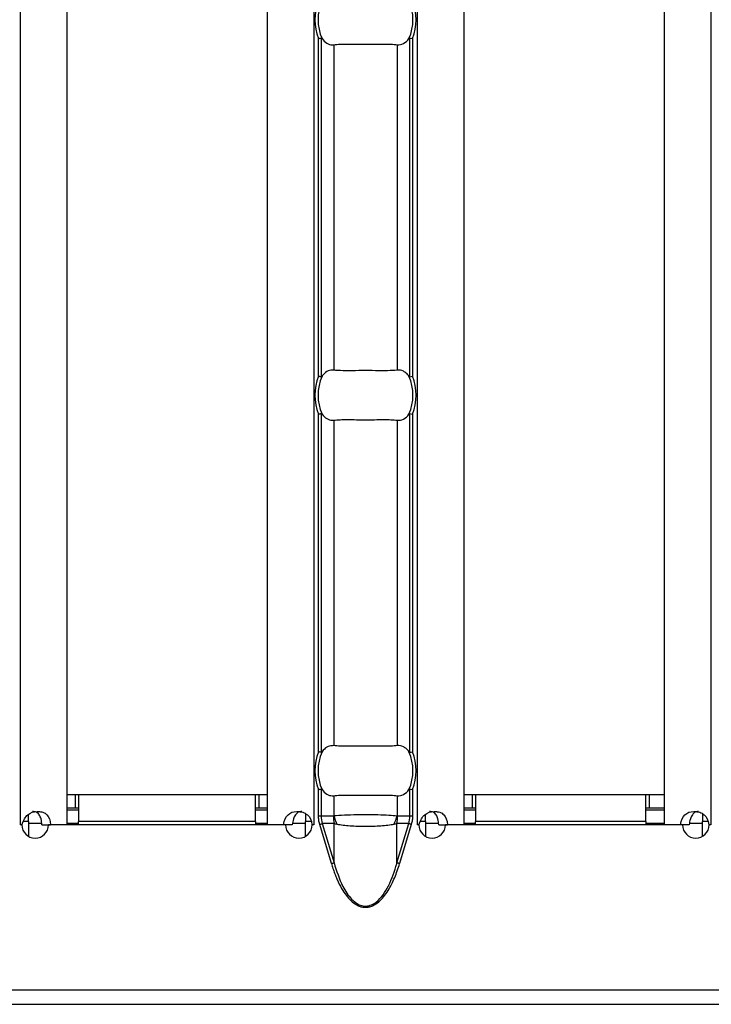
# Model space of a CAD drawing. Units: millimetres. Extents: x 75 to 2081, y 25 to 1460.
# Drawn here: x 1126 to 1168, y 518 to 577 of the extents above; entities that cross this region are included whole.
import ezdxf

# ---------------------------------------------------------------- set-up
doc = ezdxf.new("R2010")
doc.units = ezdxf.units.MM
doc.header["$LTSCALE"] = 5
doc.layers.get('0').update_dxf_attribs({"color": 1})
doc.layers.add('10305', color=7, linetype='Continuous')

# ---------------------------------------------------------------- blocks, each defined once
blk = doc.blocks.new('1009623-M_002_Top_view')
for p, q in [((776.129, -10.76), (776.129, -107.24)), ((778.929, -10.76), (778.929, -107.24)), ((790.929, -10.76), (790.929, -107.24)), ((793.729, -10.76), (793.729, -107.24)), ((799.914, -10.76), (799.914, -107.24)), ((802.714, -10.76), (802.714, -107.24)), ((814.714, -10.76), (814.714, -107.24)), ((817.514, -10.76), (817.514, -107.24)), ((794.005, -80.37), (794.005, -60.13)), ((794.163, -60.099), (794.163, -80.401)), ((799.48, -80.401), (799.48, -60.099)), ((799.638, -60.13), (799.638, -80.37)), ((794.917, -60.499), (794.917, -80.001)), ((798.725, -60.499), (798.725, -80.001)), ((794.163, -82.599), (794.163, -102.901)), ((799.48, -102.901), (799.48, -82.599)), ((794.005, -102.87), (794.005, -82.63)), ((794.917, -82.999), (794.917, -102.501)), ((798.725, -82.999), (798.725, -102.501)), ((799.638, -82.63), (799.638, -102.87)), ((779.429, -105.45), (778.929, -105.45)), ((779.629, -105.45), (779.429, -105.45)), ((779.429, -105.45), (779.429, -106.25)), ((790.229, -105.45), (779.629, -105.45)), ((779.629, -105.45), (779.629, -107.05)), ((790.229, -107.05), (790.229, -105.45)), ((790.429, -105.45), (790.229, -105.45)), ((790.929, -105.45), (790.429, -105.45)), ((790.429, -105.45), (790.429, -106.25)), ((794.005, -106.71), (794.005, -105.13)), ((794.163, -105.099), (794.163, -106.71)), ((794.917, -105.499), (794.917, -106.701)), ((798.725, -105.499), (798.725, -106.701)), ((799.48, -106.71), (799.48, -105.099)), ((799.638, -105.13), (799.638, -106.71)), ((803.214, -105.45), (802.714, -105.45)), ((803.414, -105.45), (803.214, -105.45)), ((803.214, -105.45), (803.214, -106.25)), ((813.614, -105.45), (803.414, -105.45)), ((803.414, -105.45), (803.414, -107.05)), ((813.614, -107.05), (813.614, -105.45)), ((813.814, -105.45), (813.614, -105.45)), ((814.714, -105.45), (813.814, -105.45)), ((813.814, -105.45), (813.814, -106.25)), ((776.629, -107.05), (776.629, -106.613)), ((779.429, -106.25), (778.929, -106.25)), ((778.929, -106.35), (779.629, -106.35)), ((779.629, -106.25), (779.429, -106.25)), ((790.429, -106.25), (790.229, -106.25)), ((790.229, -106.35), (790.929, -106.35)), ((790.929, -106.25), (790.429, -106.25)), ((793.229, -106.566), (793.229, -107.05)), ((794.005, -106.71), (794.163, -106.71)), ((794.163, -106.71), (794.892, -106.71)), ((798.751, -106.71), (799.48, -106.71)), ((799.48, -106.71), (799.638, -106.71)), ((800.414, -107.05), (800.414, -106.613)), ((803.214, -106.25), (802.714, -106.25)), ((802.714, -106.35), (803.414, -106.35)), ((803.414, -106.25), (803.214, -106.25)), ((813.814, -106.25), (813.614, -106.25)), ((813.614, -106.35), (814.714, -106.35)), ((814.714, -106.25), (813.814, -106.25)), ((817.014, -106.566), (817.014, -107.05)), ((776.125, -107.24), (776.129, -107.24)), ((776.125, -107.25), (776.125, -107.24)), ((776.225, -107.25), (776.125, -107.25)), ((776.241, -107.24), (776.129, -107.24)), ((776.629, -107.05), (776.319, -107.05)), ((776.629, -107.05), (776.629, -107.94)), ((776.629, -107.15), (777.415, -107.15)), ((777.428, -107.24), (777.947, -107.24)), ((792.027, -107.25), (777.825, -107.25)), ((778.929, -107.24), (777.947, -107.24)), ((778.929, -107.15), (779.629, -107.15)), ((779.629, -107.25), (779.629, -107.05)), ((790.229, -107.05), (779.629, -107.05)), ((790.229, -107.05), (790.229, -107.25)), ((790.229, -107.15), (790.929, -107.15)), ((791.906, -107.24), (790.929, -107.24)), ((792.426, -107.24), (791.906, -107.24)), ((792.447, -107.15), (793.229, -107.15)), ((793.229, -107.937), (793.229, -107.05)), ((793.561, -107.05), (793.229, -107.05)), ((793.729, -107.24), (793.61, -107.24)), ((793.732, -107.25), (793.627, -107.25)), ((793.729, -107.24), (793.732, -107.24)), ((793.732, -107.24), (793.732, -107.25)), ((794.78, -109.569), (794.079, -107.216)), ((794.934, -107.17), (794.233, -107.17)), ((794.233, -107.17), (794.934, -109.523)), ((794.934, -109.523), (794.934, -107.17)), ((798.708, -109.523), (798.708, -107.17)), ((799.409, -107.17), (798.708, -107.17)), ((798.708, -109.523), (799.409, -107.17)), ((799.564, -107.216), (798.863, -109.569)), ((799.911, -107.24), (799.914, -107.24)), ((799.911, -107.25), (799.911, -107.24)), ((800.011, -107.25), (799.911, -107.25)), ((800.027, -107.24), (799.914, -107.24)), ((800.414, -107.05), (800.105, -107.05)), ((800.414, -107.05), (800.414, -107.94)), ((800.414, -107.15), (801.2, -107.15)), ((801.213, -107.24), (801.733, -107.24)), ((815.813, -107.25), (801.611, -107.25)), ((802.714, -107.24), (801.733, -107.24)), ((802.714, -107.15), (803.414, -107.15)), ((803.414, -107.25), (803.414, -107.05)), ((813.614, -107.05), (803.414, -107.05)), ((813.614, -107.05), (813.614, -107.25)), ((813.614, -107.15), (814.714, -107.15)), ((815.691, -107.24), (814.714, -107.24)), ((816.212, -107.24), (815.691, -107.24)), ((816.233, -107.15), (817.014, -107.15)), ((817.014, -107.937), (817.014, -107.05)), ((817.346, -107.05), (817.014, -107.05)), ((817.514, -107.24), (817.396, -107.24)), ((817.518, -107.25), (817.413, -107.25)), ((817.514, -107.24), (817.518, -107.24)), ((817.518, -107.24), (817.518, -107.25)), ((999, -117.15), (0, -117.15)), ((0, -118), (999, -118))]:
    blk.add_line(p, q)
at = {"flags": 128}
for points in [[(794.079, -107.216), (794.101, -107.21), (794.123, -107.203), (794.145, -107.197), (794.166, -107.191), (794.185, -107.185), (794.203, -107.179), (794.219, -107.175), (794.233, -107.17)], [(799.564, -107.216), (799.541, -107.21), (799.519, -107.203), (799.498, -107.197), (799.477, -107.191), (799.458, -107.185), (799.44, -107.179), (799.424, -107.175), (799.409, -107.17)], [(794.78, -109.569), (794.802, -109.562), (794.824, -109.555), (794.846, -109.549), (794.867, -109.543), (794.886, -109.537), (794.904, -109.532), (794.92, -109.527), (794.934, -109.523)], [(798.863, -109.569), (798.84, -109.562), (798.818, -109.555), (798.797, -109.549), (798.776, -109.543), (798.757, -109.537), (798.739, -109.532), (798.723, -109.527), (798.708, -109.523)]]:
    blk.add_lwpolyline(points, dxfattribs=at)
for centre, radius, start, end in [((796.821, -59), 3.035, 158.14301, 201.85699), ((796.821, -59), 2.842, 156.47708, 203.52292), ((796.821, -59), 2.842, 336.47708, 23.52292), ((796.821, -59), 3.035, 338.14301, 21.85699), ((796.821, -81.5), 3.035, 158.14301, 201.85699), ((796.821, -81.5), 2.842, 156.47708, 203.52292), ((796.821, -81.5), 2.842, 336.47708, 23.52292), ((796.821, -81.5), 3.035, 338.14301, 21.85699), ((796.821, -104), 3.035, 158.14301, 201.85699), ((796.821, -104), 2.842, 156.47708, 203.52292), ((796.821, -104), 2.842, 336.47708, 23.52292), ((796.821, -104), 3.035, 338.14301, 21.85699), ((797.39, -106.711), 2.498, 179.98126, 190.59427), ((797.376, -106.062), 2.54, 194.56708, 207.17779), ((796.27, -106.063), 2.536, 332.81328, 345.44185), ((796.251, -106.711), 2.5, 349.41344, 0.01839), ((777.025, -107.245), 0.8, 180.3581, 359.6419), ((792.827, -107.245), 0.8, 180.3581, 359.6419), ((800.811, -107.245), 0.8, 180.3581, 359.6419), ((816.613, -107.245), 0.8, 180.3581, 359.6419)]:
    blk.add_arc(centre, radius, start, end)
for centre, start_param, end_param in [((796.778, -106.71), 3.141593, 3.373746), ((796.865, -106.71), 6.051031, 6.283185)]:
    blk.add_ellipse(centre, major_axis=(2.614, 0), ratio=0.765003, start_param=start_param, end_param=end_param)
for points, knots in [([(794.005, -60.13), (794.006, -60.13), (794.022, -60.127), (794.06, -60.119), (794.117, -60.108), (794.148, -60.102), (794.163, -60.099)], [0, 0, 0, 0, 0.025074, 0.262565, 0.631212, 1, 1, 1, 1]), ([(794.163, -60.099), (794.169, -60.099), (794.182, -60.099), (794.199, -60.114), (794.21, -60.128), (794.215, -60.134)], [0, 0, 0, 0, 0.2757228, 0.6658038, 1, 1, 1, 1]), ([(794.215, -60.134), (794.306, -60.236), (794.488, -60.438), (794.743, -60.512), (794.885, -60.502), (794.917, -60.499)], [0, 0, 0, 0, 0.434809, 0.869128, 1, 1, 1, 1]), ([(798.725, -60.499), (798.852, -60.515), (798.978, -60.492), (799.219, -60.368), (799.33, -60.269), (799.428, -60.134)], [0, 0, 0, 0, 0.5, 0.5, 1, 1, 1, 1]), ([(799.428, -60.134), (799.434, -60.126), (799.441, -60.118), (799.448, -60.111), (799.454, -60.106), (799.46, -60.102), (799.467, -60.1), (799.471, -60.098), (799.475, -60.098), (799.48, -60.099)], [0, 0, 0, 0, 0.00004013085, 0.00004013085, 0.00004013085, 0.0000737072, 0.0000737072, 0.0000737072, 0.00009481036, 0.00009481036, 0.00009481036, 0.00009481036]), ([(794.917, -60.499), (795.03, -60.485), (795.157, -60.476), (795.439, -60.464), (795.596, -60.462), (795.923, -60.463), (796.096, -60.466), (796.455, -60.47), (796.636, -60.472), (797.002, -60.472), (797.188, -60.47), (797.543, -60.466), (797.717, -60.463), (798.047, -60.462), (798.2, -60.464), (798.484, -60.476), (798.613, -60.485), (798.725, -60.499)], [0, 0, 0, 0, 0.125, 0.125, 0.25, 0.25, 0.375, 0.375, 0.5, 0.5, 0.625, 0.625, 0.75, 0.75, 0.875, 0.875, 1, 1, 1, 1]), ([(794.917, -80.001), (794.806, -80.004), (794.583, -80.012), (794.348, -80.194), (794.238, -80.336), (794.215, -80.366)], [0, 0, 0, 0, 0.441603, 0.883646, 1, 1, 1, 1]), ([(798.725, -80.001), (798.544, -80.016), (798.181, -80.045), (797.428, -80.032), (796.618, -80.025), (795.825, -80.04), (795.255, -80.035), (795, -80.009), (794.917, -80.001)], [0, 0, 0, 0, 0.180772, 0.361967, 0.545256, 0.728924, 0.912873, 1, 1, 1, 1]), ([(799.428, -80.366), (799.379, -80.298), (799.327, -80.241), (799.217, -80.142), (799.159, -80.101), (798.978, -80.008), (798.852, -79.985), (798.725, -80.001)], [0, 0, 0, 0, 0.25, 0.25, 0.5, 0.5, 1, 1, 1, 1]), ([(794.163, -80.401), (794.148, -80.398), (794.117, -80.392), (794.06, -80.381), (794.022, -80.373), (794.006, -80.37), (794.005, -80.37)], [0, 0, 0, 0, 0.3687881, 0.7374346, 0.9749261, 1, 1, 1, 1]), ([(794.215, -80.366), (794.209, -80.374), (794.197, -80.389), (794.179, -80.402), (794.168, -80.401), (794.163, -80.401)], [0, 0, 0, 0, 0.423801, 0.777195, 1, 1, 1, 1]), ([(799.48, -80.401), (799.474, -80.402), (799.469, -80.401), (799.464, -80.399), (799.456, -80.396), (799.45, -80.391), (799.443, -80.384), (799.438, -80.379), (799.433, -80.372), (799.428, -80.366)], [0, 0, 0, 0, 0.00002610727, 0.00002610727, 0.00002610727, 0.00006300599, 0.00006300599, 0.00006300599, 0.00009442318, 0.00009442318, 0.00009442318, 0.00009442318]), ([(794.005, -82.63), (794.006, -82.63), (794.022, -82.627), (794.06, -82.619), (794.117, -82.608), (794.148, -82.602), (794.163, -82.599)], [0, 0, 0, 0, 0.025074, 0.262566, 0.631213, 1, 1, 1, 1]), ([(794.163, -82.599), (794.169, -82.599), (794.182, -82.599), (794.199, -82.614), (794.21, -82.628), (794.215, -82.634)], [0, 0, 0, 0, 0.275721, 0.665808, 1, 1, 1, 1]), ([(799.428, -82.634), (799.434, -82.626), (799.441, -82.618), (799.448, -82.611), (799.454, -82.606), (799.46, -82.602), (799.467, -82.6), (799.471, -82.598), (799.475, -82.598), (799.48, -82.599)], [0, 0, 0, 0, 0.00004013085, 0.00004013085, 0.00004013085, 0.0000737072, 0.0000737072, 0.0000737072, 0.00009481036, 0.00009481036, 0.00009481036, 0.00009481036]), ([(794.215, -82.634), (794.306, -82.736), (794.488, -82.938), (794.743, -83.012), (794.885, -83.002), (794.917, -82.999)], [0, 0, 0, 0, 0.434809, 0.869128, 1, 1, 1, 1]), ([(794.917, -82.999), (795.03, -82.985), (795.157, -82.976), (795.439, -82.964), (795.596, -82.962), (795.923, -82.963), (796.096, -82.966), (796.455, -82.97), (796.636, -82.972), (797.002, -82.972), (797.188, -82.97), (797.543, -82.966), (797.717, -82.963), (798.047, -82.962), (798.2, -82.964), (798.484, -82.976), (798.613, -82.985), (798.725, -82.999)], [0, 0, 0, 0, 0.125, 0.125, 0.25, 0.25, 0.375, 0.375, 0.5, 0.5, 0.625, 0.625, 0.75, 0.75, 0.875, 0.875, 1, 1, 1, 1]), ([(798.725, -82.999), (798.852, -83.015), (798.978, -82.992), (799.219, -82.868), (799.33, -82.769), (799.428, -82.634)], [0, 0, 0, 0, 0.5, 0.5, 1, 1, 1, 1]), ([(794.917, -102.501), (794.806, -102.504), (794.583, -102.512), (794.348, -102.694), (794.238, -102.836), (794.215, -102.866)], [0, 0, 0, 0, 0.441603, 0.883645, 1, 1, 1, 1]), ([(798.725, -102.501), (798.613, -102.515), (798.486, -102.524), (798.204, -102.536), (798.047, -102.538), (797.72, -102.537), (797.546, -102.534), (797.188, -102.53), (797.006, -102.528), (796.64, -102.528), (796.455, -102.53), (796.1, -102.534), (795.926, -102.537), (795.596, -102.538), (795.443, -102.536), (795.159, -102.524), (795.03, -102.515), (794.917, -102.501)], [0, 0, 0, 0, 0.125, 0.125, 0.25, 0.25, 0.375, 0.375, 0.5, 0.5, 0.625, 0.625, 0.75, 0.75, 0.875, 0.875, 1, 1, 1, 1]), ([(799.428, -102.866), (799.379, -102.798), (799.327, -102.741), (799.217, -102.642), (799.159, -102.601), (798.978, -102.508), (798.852, -102.485), (798.725, -102.501)], [0, 0, 0, 0, 0.25, 0.25, 0.5, 0.5, 1, 1, 1, 1]), ([(794.163, -102.901), (794.148, -102.898), (794.117, -102.892), (794.06, -102.881), (794.022, -102.873), (794.006, -102.87), (794.005, -102.87)], [0, 0, 0, 0, 0.368788, 0.737433, 0.974926, 1, 1, 1, 1]), ([(794.215, -102.866), (794.209, -102.874), (794.197, -102.889), (794.179, -102.902), (794.168, -102.901), (794.163, -102.901)], [0, 0, 0, 0, 0.423792, 0.7771944, 1, 1, 1, 1]), ([(799.48, -102.901), (799.474, -102.902), (799.469, -102.901), (799.464, -102.899), (799.456, -102.896), (799.45, -102.891), (799.443, -102.884), (799.438, -102.879), (799.433, -102.872), (799.428, -102.866)], [0, 0, 0, 0, 0.00002610727, 0.00002610727, 0.00002610727, 0.00006300599, 0.00006300599, 0.00006300599, 0.00009442318, 0.00009442318, 0.00009442318, 0.00009442318]), ([(794.005, -105.13), (794.006, -105.13), (794.022, -105.127), (794.06, -105.119), (794.117, -105.108), (794.148, -105.102), (794.163, -105.099)], [0, 0, 0, 0, 0.025074, 0.262567, 0.631212, 1, 1, 1, 1]), ([(794.163, -105.099), (794.169, -105.099), (794.182, -105.099), (794.199, -105.114), (794.21, -105.128), (794.215, -105.134)], [0, 0, 0, 0, 0.275725, 0.665816, 1, 1, 1, 1]), ([(794.215, -105.134), (794.306, -105.236), (794.488, -105.438), (794.743, -105.512), (794.885, -105.502), (794.917, -105.499)], [0, 0, 0, 0, 0.434809, 0.869128, 1, 1, 1, 1]), ([(794.917, -105.499), (795.03, -105.485), (795.157, -105.476), (795.439, -105.464), (795.596, -105.462), (795.923, -105.463), (796.096, -105.466), (796.455, -105.47), (796.636, -105.472), (797.002, -105.472), (797.188, -105.47), (797.543, -105.466), (797.717, -105.463), (798.047, -105.462), (798.2, -105.464), (798.484, -105.476), (798.613, -105.485), (798.725, -105.499)], [0, 0, 0, 0, 0.125, 0.125, 0.25, 0.25, 0.375, 0.375, 0.5, 0.5, 0.625, 0.625, 0.75, 0.75, 0.875, 0.875, 1, 1, 1, 1]), ([(798.725, -105.499), (798.852, -105.515), (798.978, -105.492), (799.219, -105.368), (799.33, -105.269), (799.428, -105.134)], [0, 0, 0, 0, 0.5, 0.5, 1, 1, 1, 1]), ([(799.428, -105.134), (799.434, -105.126), (799.441, -105.118), (799.448, -105.111), (799.454, -105.106), (799.46, -105.102), (799.467, -105.1), (799.471, -105.098), (799.475, -105.098), (799.48, -105.099)], [0, 0, 0, 0, 0.00004013085, 0.00004013085, 0.00004013085, 0.0000737072, 0.0000737072, 0.0000737072, 0.00009481036, 0.00009481036, 0.00009481036, 0.00009481036]), ([(776.241, -107.24), (776.316, -106.975), (776.431, -106.776), (776.74, -106.511), (776.933, -106.445), (777.158, -106.445), (777.163, -106.445), (777.171, -106.445), (777.175, -106.445), (777.187, -106.445), (777.195, -106.445), (777.218, -106.446), (777.234, -106.447), (777.279, -106.45), (777.309, -106.453), (777.393, -106.465), (777.445, -106.477), (777.587, -106.527), (777.665, -106.577), (777.856, -106.776), (777.925, -106.975), (777.947, -107.24)], [0, 0, 0, 0, 0.25, 0.25, 0.5, 0.5, 0.503906, 0.503906, 0.507812, 0.507812, 0.515625, 0.515625, 0.53125, 0.53125, 0.5625, 0.5625, 0.625, 0.625, 0.75, 0.75, 1, 1, 1, 1]), ([(777.428, -107.24), (777.417, -107.122), (777.397, -106.911), (777.306, -106.676), (777.199, -106.552), (777.103, -106.489), (776.99, -106.451), (776.906, -106.447), (776.862, -106.445)], [0, 0, 0, 0, 0.305663, 0.548619, 0.65743, 0.765062, 0.87759, 1, 1, 1, 1]), ([(791.906, -107.24), (791.962, -106.975), (792.051, -106.776), (792.312, -106.511), (792.484, -106.445), (792.709, -106.445), (792.714, -106.445), (792.722, -106.445), (792.726, -106.445), (792.738, -106.445), (792.746, -106.445), (792.77, -106.446), (792.786, -106.447), (792.833, -106.45), (792.863, -106.453), (792.952, -106.465), (793.009, -106.477), (793.167, -106.527), (793.259, -106.577), (793.489, -106.776), (793.581, -106.975), (793.61, -107.24)], [0, 0, 0, 0, 0.25, 0.25, 0.5, 0.5, 0.503906, 0.503906, 0.507812, 0.507812, 0.515625, 0.515625, 0.53125, 0.53125, 0.5625, 0.5625, 0.625, 0.625, 0.75, 0.75, 1, 1, 1, 1]), ([(792.998, -106.445), (792.998, -106.445), (792.959, -106.441), (792.886, -106.454), (792.784, -106.49), (792.695, -106.555), (792.588, -106.68), (792.486, -106.911), (792.448, -107.122), (792.426, -107.24)], [0, 0, 0, 0, 0.000503, 0.108766, 0.212204, 0.316239, 0.426208, 0.680307, 1, 1, 1, 1]), ([(794.079, -107.216), (794.068, -107.175), (794.045, -107.092), (794.022, -106.965), (794.007, -106.838), (794.006, -106.753), (794.005, -106.71)], [0, 0, 0, 0, 0.252105, 0.501936, 0.750795, 1, 1, 1, 1]), ([(794.892, -106.71), (794.896, -106.71), (794.905, -106.709), (794.913, -106.703), (794.917, -106.701)], [0, 0, 0, 0, 0.451754, 1, 1, 1, 1]), ([(794.917, -106.701), (794.968, -106.695), (795.196, -106.671), (795.712, -106.641), (796.345, -106.627), (796.964, -106.624), (797.564, -106.631), (798.237, -106.655), (798.564, -106.686), (798.725, -106.701)], [0, 0, 0, 0, 0.05436, 0.24703, 0.427437, 0.500024, 0.670246, 0.837278, 1, 1, 1, 1]), ([(798.725, -106.701), (798.731, -106.705), (798.738, -106.708), (798.744, -106.709), (798.746, -106.71), (798.749, -106.71), (798.751, -106.71)], [0, 0, 0, 0, 0.00003190552, 0.00003190552, 0.00003190552, 0.00004312063, 0.00004312063, 0.00004312063, 0.00004312063]), ([(799.638, -106.71), (799.637, -106.753), (799.636, -106.838), (799.621, -106.965), (799.598, -107.092), (799.575, -107.175), (799.564, -107.216)], [0, 0, 0, 0, 0.249205, 0.498064, 0.747895, 1, 1, 1, 1]), ([(800.027, -107.24), (800.101, -106.975), (800.217, -106.776), (800.525, -106.511), (800.719, -106.445), (800.944, -106.445), (800.948, -106.445), (800.956, -106.445), (800.96, -106.445), (800.972, -106.445), (800.98, -106.445), (801.004, -106.446), (801.02, -106.447), (801.065, -106.45), (801.094, -106.453), (801.179, -106.465), (801.23, -106.477), (801.373, -106.527), (801.451, -106.577), (801.642, -106.776), (801.711, -106.975), (801.733, -107.24)], [0, 0, 0, 0, 0.25, 0.25, 0.5, 0.5, 0.503906, 0.503906, 0.507812, 0.507812, 0.515625, 0.515625, 0.53125, 0.53125, 0.5625, 0.5625, 0.625, 0.625, 0.75, 0.75, 1, 1, 1, 1]), ([(801.213, -107.24), (801.202, -107.122), (801.183, -106.911), (801.092, -106.676), (800.985, -106.552), (800.889, -106.489), (800.775, -106.451), (800.691, -106.447), (800.648, -106.445)], [0, 0, 0, 0, 0.30567, 0.548631, 0.657444, 0.765059, 0.877611, 1, 1, 1, 1]), ([(815.691, -107.24), (815.748, -106.975), (815.837, -106.776), (816.098, -106.511), (816.27, -106.445), (816.495, -106.445), (816.499, -106.445), (816.507, -106.445), (816.511, -106.445), (816.524, -106.445), (816.532, -106.445), (816.556, -106.446), (816.571, -106.447), (816.618, -106.45), (816.649, -106.453), (816.738, -106.465), (816.794, -106.477), (816.953, -106.527), (817.045, -106.577), (817.275, -106.776), (817.367, -106.975), (817.396, -107.24)], [0, 0, 0, 0, 0.25, 0.25, 0.5, 0.5, 0.503906, 0.503906, 0.507812, 0.507812, 0.515625, 0.515625, 0.53125, 0.53125, 0.5625, 0.5625, 0.625, 0.625, 0.75, 0.75, 1, 1, 1, 1]), ([(816.784, -106.445), (816.784, -106.445), (816.745, -106.441), (816.672, -106.454), (816.569, -106.49), (816.48, -106.555), (816.374, -106.68), (816.272, -106.911), (816.234, -107.122), (816.212, -107.24)], [0, 0, 0, 0, 0.000478, 0.108766, 0.212203, 0.316239, 0.426208, 0.680307, 1, 1, 1, 1]), ([(795.116, -107.222), (795.083, -107.216), (795.052, -107.208), (795.021, -107.199), (794.991, -107.19), (794.962, -107.181), (794.934, -107.17)], [0.0000000088, 0.0000000088, 0.0000000088, 0.0000000088, 0.0001372651, 0.0001372651, 0.0001372651, 0.0002686517, 0.0002686517, 0.0002686517, 0.0002686517]), ([(798.527, -107.222), (798.414, -107.244), (798.291, -107.263), (798.028, -107.295), (797.887, -107.308), (797.597, -107.329), (797.444, -107.337), (797.136, -107.347), (796.98, -107.349), (796.505, -107.349), (796.193, -107.339), (795.754, -107.308), (795.615, -107.295), (795.353, -107.263), (795.229, -107.244), (795.116, -107.222)], [0, 0, 0, 0, 0.125, 0.125, 0.25, 0.25, 0.375, 0.375, 0.5, 0.5, 0.75, 0.75, 0.875, 0.875, 1, 1, 1, 1]), ([(798.708, -107.17), (798.692, -107.177), (798.675, -107.183), (798.658, -107.188), (798.616, -107.202), (798.572, -107.213), (798.527, -107.222)], [0, 0, 0, 0, 0.0000782079, 0.0000782079, 0.0000782079, 0.0002688237, 0.0002688237, 0.0002688237, 0.0002688237]), ([(794.78, -109.569), (794.81, -109.668), (794.87, -109.862), (794.97, -110.143), (795.075, -110.409), (795.229, -110.759), (795.436, -111.151), (795.716, -111.553), (796.019, -111.872), (796.321, -112.076), (796.601, -112.171), (796.821, -112.195), (797.04, -112.171), (797.32, -112.077), (797.622, -111.874), (797.926, -111.554), (798.175, -111.197), (798.392, -110.804), (798.571, -110.408), (798.731, -109.992), (798.818, -109.713), (798.863, -109.569)], [0, 0, 0, 0, 0.0442224, 0.0866469, 0.1273269, 0.1663225, 0.2496937, 0.316199, 0.3745902, 0.4371134, 0.469086, 0.4999035, 0.5306026, 0.5625851, 0.6250918, 0.6835359, 0.7502898, 0.8100033, 0.8752159, 0.9357253, 1, 1, 1, 1]), ([(794.934, -109.523), (795.088, -110.006), (795.334, -110.782), (795.867, -111.617), (796.316, -111.991), (796.682, -112.125), (797.026, -112.114), (797.424, -111.934), (797.799, -111.564), (798.271, -110.828), (798.538, -110.12), (798.688, -109.595), (798.708, -109.523)], [0, 0, 0, 0, 0.224085, 0.359387, 0.432382, 0.478483, 0.52926, 0.580188, 0.668583, 0.757729, 0.966908, 1, 1, 1, 1])]:
    blk.add_open_spline(points, degree=3, knots=knots)
for points in [[(799.48, -60.099), (799.517, -60.106), (799.578, -60.118), (799.638, -60.13)], [(799.48, -80.401), (799.517, -80.394), (799.578, -80.382), (799.638, -80.37)], [(799.48, -82.599), (799.517, -82.606), (799.578, -82.618), (799.638, -82.63)], [(799.48, -102.901), (799.517, -102.894), (799.578, -102.882), (799.638, -102.87)], [(799.48, -105.099), (799.517, -105.106), (799.578, -105.118), (799.638, -105.13)]]:
    blk.add_open_spline(points, degree=3)

msp = doc.modelspace()

# ---------------------------------------------------------------- block references
at = {"layer": '10305'}
msp.add_blockref('1009623-M_002_Top_view', (350.177, 635.612), dxfattribs=at)

doc.saveas('drawing.dxf')
